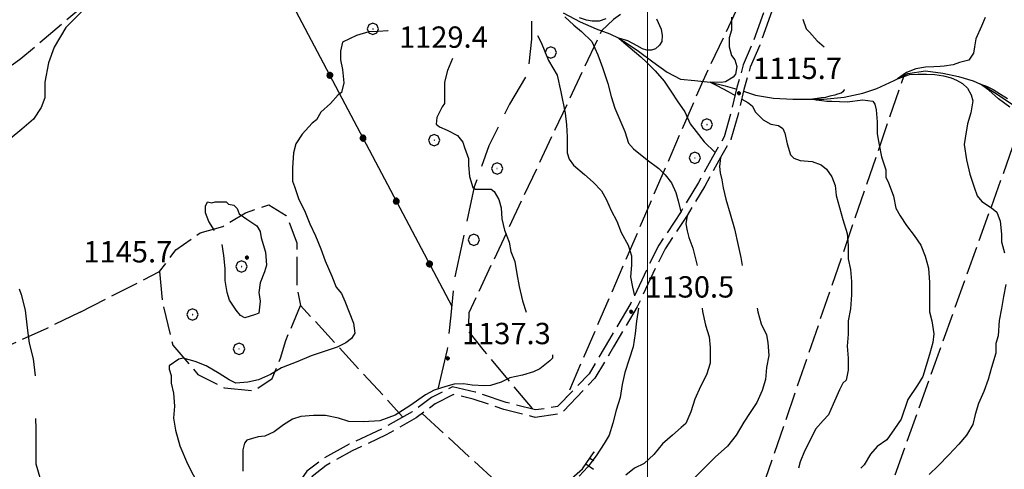
# Model space of a CAD drawing. Extents: x 2579649 to 2584473, y 4499563 to 4503021.
# Drawn here: x 2581779 to 2582126, y 4500789 to 4500947 of the extents above; entities that cross this region are included whole.
import ezdxf

# ---------------------------------------------------------------- set-up
doc = ezdxf.new("R2010")
doc.units = 0
doc.header["$LTSCALE"] = 5
doc.header["$MEASUREMENT"] = 0
for name, pattern in [('102', [2.5, 2, -0.5]), ('103', [4, 3, -1]), ('502', [5, 2.5, 2.5]), ('701', [2.5, 2, -0.5]), ('LSCA1', [1, -0.5, -0.5])]:
    doc.linetypes.add(name, pattern=pattern)
for name, color, linetype in [('10200000', 1, '102'), ('10300000', 1, '103'), ('30200000', 1, 'Continuous'), ('50200000', 1, '502'), ('60100000', 1, 'LSCA1'), ('70100000', 1, '701'), ('70400000', 1, 'Continuous'), ('80100000', 2, 'Continuous'), ('80200000', 1, 'Continuous'), ('80400000', 1, 'Continuous'), ('A0140000', 2, 'Continuous'), ('PARAMETR', 1, 'Continuous')]:
    doc.layers.add(name, color=color, linetype=linetype)
doc.styles.get("Standard").update_dxf_attribs({"font": 'romans.shx'})

# ---------------------------------------------------------------- blocks, each defined once
blk = doc.blocks.new('CERCHIO5')
at = {"linetype": 'Continuous'}
for p, q in [((-0.196, 0.064), (-0.206, 0.001)), ((-0.206, 0.001), (-0.196, -0.062)), ((-0.003, -0.202), (-0.206, 0.001)), ((-0.206, 0.001), (-0.003, 0.001)), ((-0.196, -0.062), (0.022, 0.2)), ((-0.168, 0.12), (-0.196, 0.064)), ((0.162, -0.118), (-0.196, 0.064)), ((-0.196, 0.064), (0.19, -0.062)), ((-0.183, 0.032), (-0.184, 0.013)), ((-0.184, 0.013), (-0.184, -0.047)), ((-0.18, 0.058), (-0.183, 0.032)), ((-0.167, 0.093), (-0.182, 0.091)), ((-0.182, 0.091), (-0.092, 0.063)), ((-0.152, 0.092), (-0.18, 0.058)), ((-0.158, 0.051), (-0.172, 0.001)), ((-0.172, 0.001), (-0.165, -0.077)), ((-0.168, -0.118), (0.094, 0.177)), ((-0.123, 0.166), (-0.168, 0.12)), ((0.19, -0.062), (-0.168, 0.12)), ((-0.168, 0.12), (0, 0)), ((0, 0), (-0.168, -0.118)), ((-0.152, 0.092), (-0.167, 0.093)), ((-0.166, 0.023), (-0.083, 0.112)), ((-0.122, -0.02), (-0.166, 0.023)), ((-0.072, 0.156), (-0.158, 0.051)), ((-0.138, 0.053), (-0.158, -0.016)), ((-0.142, 0.108), (-0.152, 0.092)), ((-0.126, 0.022), (-0.152, 0.092)), ((-0.127, 0.089), (-0.145, 0)), ((-0.145, 0), (-0.12, -0.069)), ((-0.092, 0.063), (-0.144, 0.144)), ((-0.144, 0.144), (-0.002, 0.069)), ((-0.105, 0.116), (-0.142, 0.108)), ((-0.076, 0.082), (-0.138, 0.053)), ((-0.072, 0.156), (-0.127, 0.089)), ((-0.127, 0.089), (-0.123, 0.112)), ((-0.11, -0.009), (-0.127, 0.089)), ((-0.091, -0.032), (-0.126, 0.022)), ((-0.066, 0.194), (-0.123, 0.166)), ((0.06, 0.194), (-0.123, -0.164)), ((-0.123, -0.164), (-0.066, 0.194)), ((-0.003, -0.202), (-0.123, 0.166)), ((-0.123, 0.166), (0.162, -0.118)), ((-0.123, 0.112), (-0.114, 0.138)), ((-0.084, 0.048), (-0.122, -0.02)), ((-0.114, 0.138), (-0.098, 0.178)), ((-0.072, 0.156), (-0.105, 0.116)), ((-0.098, 0.178), (-0.082, 0.172)), ((-0.022, 0.154), (-0.084, 0.048)), ((-0.083, 0.112), (0.009, 0.101)), ((-0.082, 0.172), (-0.032, 0.175)), ((-0.05, 0.134), (-0.076, 0.082)), ((0.022, 0.2), (-0.072, 0.156)), ((-0.032, 0.175), (-0.072, 0.156)), ((-0.003, 0.152), (-0.072, 0.156)), ((-0.051, 0.061), (-0.07, -0.008)), ((-0.068, -0.179), (0.035, 0.008)), ((-0.003, 0.204), (-0.066, 0.194)), ((-0.066, 0.194), (0.116, -0.164)), ((0.012, 0.149), (-0.051, 0.112)), ((-0.051, 0.112), (-0.051, 0.061)), ((-0.016, 0.097), (-0.051, 0.061)), ((-0.051, 0.061), (-0.016, 0.097)), ((-0.04, 0.124), (-0.05, 0.134)), ((-0.032, 0.175), (-0.04, 0.124)), ((0.01, 0.186), (-0.032, 0.175)), ((0, 0.174), (-0.032, 0.175)), ((-0.032, 0.175), (0.012, 0.149)), ((0.006, 0.054), (-0.026, -0.018)), ((0.061, 0.125), (-0.022, 0.154)), ((-0.016, 0.097), (0.034, 0.11)), ((0.065, 0.085), (-0.016, 0.097)), ((-0.003, 0.001), (-0.003, 0.204)), ((0.06, 0.194), (-0.003, 0.204)), ((-0.003, 0.001), (0.06, 0.194)), ((0.116, 0.166), (-0.003, -0.202)), ((0.058, 0.137), (-0.003, 0.152)), ((-0.003, 0.001), (0.197, 0.001)), ((-0.003, 0.001), (-0.003, -0.202)), ((-0.002, 0.069), (0.042, 0.197)), ((0.042, 0.16), (0, 0.174)), ((0.072, 0.053), (0.002, -0.036)), ((0.067, 0.043), (0.006, 0.054)), ((0.009, 0.101), (0.072, 0.053)), ((0.034, 0.11), (0.01, 0.186)), ((0.026, -0.083), (0.079, 0.072)), ((0.147, 0.135), (0.033, 0.066)), ((0.033, 0.066), (0.19, 0.064)), ((0.034, 0.11), (0.093, 0.094)), ((0.074, -0.087), (0.034, 0.11)), ((0.035, 0.008), (0.147, 0.135)), ((0.094, 0.177), (0.038, -0.196)), ((0.042, 0.197), (0.067, 0.101)), ((0.107, 0.137), (0.042, 0.16)), ((0.051, -0.062), (0.106, 0.031)), ((0.118, 0.117), (0.058, 0.137)), ((0.116, 0.166), (0.06, 0.194)), ((0.06, -0.192), (0.116, 0.166)), ((0.162, 0.12), (0.06, -0.192)), ((0.079, 0.072), (0.061, 0.125)), ((0.119, 0.036), (0.065, 0.085)), ((0.065, -0.017), (0.067, 0.043)), ((0.067, 0.101), (0.08, 0.184)), ((0.08, 0.184), (0.195, -0.034)), ((0.093, 0.094), (0.124, 0.053)), ((0.14, 0.07), (0.097, -0.076)), ((0.106, 0.031), (0.14, 0.105)), ((0.158, 0.109), (0.107, 0.137)), ((0.162, 0.12), (0.116, 0.166)), ((0.116, -0.164), (0.162, 0.12)), ((0.116, -0.06), (0.119, 0.036)), ((0.156, 0.064), (0.118, 0.117)), ((0.124, 0.053), (0.124, 0.053)), ((0.124, 0.053), (0.128, -0.03)), ((0.131, -0.07), (0.156, 0.001)), ((0.14, 0.105), (0.14, 0.07)), ((0.162, 0.044), (0.156, 0.064)), ((0.156, 0.001), (0.162, 0.044)), ((0.174, 0.064), (0.158, 0.109)), ((0.19, 0.064), (0.162, 0.12)), ((0.19, 0.064), (0.173, -0.096)), ((0.182, -0.008), (0.174, 0.064)), ((0.2, 0.001), (0.19, 0.064)), ((0.19, -0.062), (0.2, 0.001)), ((-0.196, -0.062), (-0.168, -0.118)), ((0.173, -0.096), (-0.196, -0.062)), ((-0.184, -0.047), (-0.165, -0.099)), ((-0.168, -0.118), (-0.123, -0.164)), ((-0.165, -0.077), (-0.13, -0.127)), ((-0.165, -0.099), (-0.12, -0.15)), ((-0.158, -0.016), (-0.117, -0.042)), ((-0.15, -0.04), (-0.156, -0.11)), ((-0.156, -0.11), (-0.106, -0.134)), ((-0.122, -0.02), (-0.15, -0.04)), ((-0.13, -0.127), (-0.06, -0.146)), ((-0.125, -0.057), (-0.108, -0.025)), ((-0.101, -0.082), (-0.125, -0.057)), ((-0.123, -0.164), (-0.066, -0.192)), ((-0.108, -0.025), (-0.122, -0.02)), ((-0.12, -0.069), (-0.087, -0.093)), ((-0.12, -0.15), (-0.06, -0.163)), ((-0.117, -0.042), (-0.078, -0.017)), ((-0.101, -0.082), (-0.11, -0.009)), ((-0.106, -0.134), (-0.093, -0.156)), ((-0.003, -0.094), (-0.101, -0.082)), ((-0.083, -0.14), (-0.101, -0.082)), ((-0.064, -0.045), (-0.097, -0.097)), ((-0.097, -0.097), (0.026, -0.134)), ((-0.093, -0.156), (-0.091, -0.18)), ((-0.054, -0.075), (-0.091, -0.032)), ((-0.091, -0.18), (-0.054, -0.075)), ((-0.087, -0.093), (-0.028, -0.126)), ((-0.034, -0.151), (-0.083, -0.14)), ((-0.07, -0.008), (-0.042, -0.049)), ((0.038, -0.196), (-0.068, -0.179)), ((-0.066, -0.192), (-0.003, -0.202)), ((0.097, -0.076), (-0.064, -0.045)), ((-0.06, -0.146), (0.011, -0.159)), ((-0.06, -0.163), (-0.032, -0.185)), ((0.002, -0.036), (-0.054, -0.075)), ((0.051, -0.062), (-0.054, -0.075)), ((-0.054, -0.075), (0.051, -0.062)), ((-0.054, -0.075), (-0.049, -0.182)), ((-0.049, -0.182), (0.026, -0.083)), ((-0.042, -0.049), (0.014, -0.064)), ((0.048, -0.128), (-0.034, -0.151)), ((-0.032, -0.185), (0.04, -0.182)), ((-0.028, -0.126), (0.048, -0.128)), ((-0.026, -0.018), (0.022, -0.048)), ((0.136, -0.106), (-0.003, -0.094)), ((-0.003, -0.202), (0.06, -0.192)), ((0.011, -0.159), (0.044, -0.153)), ((0.014, -0.064), (0.048, -0.061)), ((0.022, -0.048), (0.075, -0.075)), ((0.026, -0.134), (0.074, -0.087)), ((0.128, -0.03), (0.035, -0.054)), ((0.035, -0.054), (0.048, -0.128)), ((0.04, -0.182), (0.062, -0.176)), ((0.044, -0.153), (0.098, -0.127)), ((0.048, -0.061), (0.065, -0.017)), ((0.048, -0.128), (0.107, -0.112)), ((0.128, -0.03), (0.051, -0.062)), ((0.06, -0.192), (0.116, -0.164)), ((0.062, -0.176), (0.095, -0.16)), ((0.075, -0.075), (0.152, -0.078)), ((0.095, -0.16), (0.119, -0.147)), ((0.098, -0.127), (0.131, -0.07)), ((0.107, -0.112), (0.116, -0.06)), ((0.116, -0.164), (0.162, -0.118)), ((0.119, -0.147), (0.136, -0.106)), ((0.195, -0.034), (0.128, -0.03)), ((0.152, -0.078), (0.175, -0.074)), ((0.162, -0.118), (0.19, -0.062)), ((0.175, -0.074), (0.182, -0.008))]:
    blk.add_line(p, q, dxfattribs=at)
blk = doc.blocks.new('BA1LUNG')
at = {"linetype": 'Continuous'}
blk.add_line((0, 0), (1, 0), dxfattribs=at)
blk = doc.blocks.new('BA1CORT')
at = {"linetype": 'Continuous'}
blk.add_line((0, 0), (0.7, 0), dxfattribs=at)
blk = doc.blocks.new('CERCHIO1')
at = {"linetype": 'Continuous'}
for p, q in [((-0.28, 0.28), (-0.397, -0.002)), ((0.003, 0.398), (-0.28, 0.28)), ((0, 0), (-0.002, -0.003)), ((0.002, 0.002), (0, 0)), ((0.005, 0.003), (0.002, 0.002)), ((0.286, 0.28), (0.003, 0.398)), ((0.009, 0.003), (0.005, 0.003)), ((0.011, 0.001), (0.009, 0.003)), ((0.013, -0.001), (0.011, 0.001)), ((0.403, -0.002), (0.286, 0.28)), ((-0.397, -0.002), (-0.28, -0.285)), ((-0.28, -0.285), (0.003, -0.402)), ((-0.002, -0.003), (-0.002, -0.006)), ((-0.002, -0.006), (0, -0.009)), ((0, -0.009), (0.002, -0.011)), ((0.002, -0.011), (0.005, -0.013)), ((0.003, -0.402), (0.286, -0.285)), ((0.005, -0.013), (0.009, -0.012)), ((0.009, -0.012), (0.011, -0.011)), ((0.011, -0.011), (0.013, -0.008)), ((0.014, -0.005), (0.013, -0.001)), ((0.013, -0.008), (0.014, -0.005)), ((0.286, -0.285), (0.403, -0.002))]:
    blk.add_line(p, q, dxfattribs=at)

msp = doc.modelspace()

# ---------------------------------------------------------------- linework, layer by layer
at = {"layer": '10200000', "linetype": '102', "flags": 128}
for points in [[(2582355.55, 4501179.04), (2582355.25, 4501178.02), (2582352.92, 4501175.52), (2582347.1, 4501168.55), (2582342.36, 4501162.16), (2582337.55, 4501155.47), (2582335.56, 4501149.78), (2582333.13, 4501142.93), (2582330.99, 4501136.59), (2582326.48, 4501129.98), (2582319.88, 4501125.98), (2582311.19, 4501122.5), (2582305.52, 4501120.51), (2582300.11, 4501118.53), (2582288.89, 4501115.72), (2582279.85, 4501113.98), (2582268.85, 4501110.58), (2582258.36, 4501107.33), (2582242.45, 4501103.97), (2582234.19, 4501103), (2582223.37, 4501101.43), (2582211.58, 4501098.48), (2582203.7, 4501096.98), (2582192.77, 4501094.77), (2582176.07, 4501091.35), (2582165.63, 4501088.89), (2582150.9, 4501085.6), (2582142.65, 4501083.7), (2582128.62, 4501080.48), (2582126.03, 4501079.87), (2582116.39, 4501077.45), (2582109.71, 4501072.16), (2582103.16, 4501064.4), (2582095.88, 4501054.7), (2582089.36, 4501042.25), (2582079.47, 4501021.66), (2582071.22, 4501008.07), (2582061.22, 4500992.9), (2582052.82, 4500978.73), (2582046.66, 4500965.05), (2582041.66, 4500951.8), (2582037.09, 4500938.97), (2582033.72, 4500931.12), (2582031.5, 4500923.19), (2582029.34, 4500914.03), (2582026.98, 4500905.82), (2582022.88, 4500898.7), (2582017.98, 4500889.77), (2582011.85, 4500879.63), (2582004.05, 4500867.77), (2582000.53, 4500860.79), (2581994.16, 4500847.33), (2581986.7, 4500834.73), (2581979.47, 4500822.58), (2581968.41, 4500811.03), (2581960.61, 4500809.85), (2581950.3, 4500812.52), (2581939.42, 4500816.13), (2581931.41, 4500817.99), (2581924.02, 4500814.22), (2581917.27, 4500809.21), (2581907.05, 4500803.43), (2581895.09, 4500797.8), (2581885.6, 4500792.52), (2581880.16, 4500788.3), (2581876, 4500782.12), (2581875.95, 4500776.13), (2581878.5, 4500768.3), (2581883.91, 4500757.29), (2581890.56, 4500746.56), (2581903.16, 4500729.72), (2581908.41, 4500716.18), (2581912.13, 4500700.34), (2581912.98, 4500694.2), (2581916.77, 4500671.13), (2581917.62, 4500665.38), (2581919.53, 4500651.68), (2581921.74, 4500637.66), (2581922.77, 4500628.77), (2581922.69, 4500617.07), (2581926.02, 4500597.26), (2581929.18, 4500584.16), (2581931.77, 4500572.25), (2581932.2, 4500570.42), (2581934.98, 4500555.6), (2581937.7, 4500540.99), (2581939.63, 4500526.32), (2581941.8, 4500506.8), (2581943.66, 4500493.14), (2581947.52, 4500475.71), (2581949.15, 4500461.04), (2581949.88, 4500450.85), (2581951.18, 4500441.6), (2581952.92, 4500432.27), (2581954.79, 4500425.73), (2581958, 4500414.47), (2581960.35, 4500398.64), (2581962.84, 4500382.88), (2581964.41, 4500368.86), (2581964.91, 4500357.59), (2581964.84, 4500346.47), (2581965.34, 4500335.34), (2581967.58, 4500325), (2581971.71, 4500316.38), (2581972.44, 4500314.55), (2581976.2, 4500308.19), (2581979.63, 4500301.88), (2581980.23, 4500294.66), (2581981.07, 4500280.71), (2581981.68, 4500263.52), (2581982.87, 4500247.19), (2581984.52, 4500234.18), (2581987.27, 4500214.3), (2581990.66, 4500193.62), (2581994.23, 4500176.12), (2581996.73, 4500161.59), (2581997.71, 4500156.67), (2582001.5, 4500140.47), (2582005.16, 4500125.78), (2582009.17, 4500111.23), (2582012.45, 4500094.1), (2582014.69, 4500082.82), (2582015.34, 4500075.27), (2582015.83, 4500069.88), (2582017.31, 4500056.01)], [(2582358.52, 4501179.59), (2582357.55, 4501176.73), (2582354.88, 4501173.87), (2582349.06, 4501166.9), (2582344.45, 4501160.67), (2582339.84, 4501154.27), (2582337.64, 4501147.97), (2582335.6, 4501142.22), (2582334.38, 4501138.87), (2582333.31, 4501135.45), (2582328.29, 4501128.08), (2582321.02, 4501123.68), (2582311.95, 4501120.05), (2582300.89, 4501116.09), (2582289.45, 4501113.22), (2582280.46, 4501111.48), (2582273.7, 4501109.45), (2582269.61, 4501108.13), (2582258.97, 4501104.84), (2582242.91, 4501101.45), (2582223.85, 4501098.91), (2582212.11, 4501095.97), (2582192.88, 4501092.18), (2582176.78, 4501088.88), (2582147.9, 4501082.29), (2582143.22, 4501081.21), (2582129.41, 4501078.03), (2582117.55, 4501075.1), (2582111.48, 4501070.28), (2582105.23, 4501062.88), (2582098.04, 4501053.31), (2582091.64, 4501041.1), (2582081.71, 4501020.43), (2582073.35, 4501006.66), (2582063.38, 4500991.52), (2582055.11, 4500977.56), (2582049.04, 4500964.08), (2582044.05, 4500950.84), (2582039.5, 4500938.09), (2582036.15, 4500930.3), (2582033.97, 4500922.49), (2582031.81, 4500913.35), (2582029.36, 4500904.83), (2582025.76, 4500898.56), (2582025.15, 4500897.5), (2582020.2, 4500888.5), (2582013.98, 4500878.22), (2582006.27, 4500866.48), (2582002.78, 4500859.56), (2581997.31, 4500848.01), (2581996.41, 4500846.1), (2581988.07, 4500832.02), (2581981.52, 4500821.02), (2581969.66, 4500808.63), (2581960.48, 4500807.24), (2581949.55, 4500810.07), (2581938.72, 4500813.67), (2581931.75, 4500815.29), (2581925.36, 4500812.02), (2581918.67, 4500807.06), (2581908.13, 4500801.1), (2581896.15, 4500795.47), (2581887.04, 4500790.4), (2581882.05, 4500786.52), (2581878.55, 4500781.33), (2581878.52, 4500776.52), (2581880.88, 4500769.27), (2581886.14, 4500758.56), (2581892.7, 4500747.98), (2581905.42, 4500730.96), (2581909.55, 4500724.62)]]:
    msp.add_lwpolyline(points, dxfattribs=at)
at = {"layer": '10300000', "linetype": '103', "flags": 128}
msp.add_lwpolyline([(2582112.88, 4501074.67), (2582093.81, 4501070.53), (2582072.4, 4501065.33), (2582058.08, 4501061.53), (2582046.5, 4501058.14), (2582037.38, 4501056.4), (2582029.15, 4501055.15), (2582021.91, 4501052.09), (2582015.09, 4501047.45), (2582009.75, 4501038.82), (2582003.29, 4501023.12), (2581995.41, 4501000.85), (2581985.1, 4500982.44), (2581975.35, 4500971.45), (2581967.14, 4500963.49), (2581964.52, 4500961.13), (2581961.69, 4500958.48), (2581959.27, 4500952.42), (2581959.18, 4500940.15), (2581957.87, 4500927.95), (2581951.45, 4500917.3), (2581944.27, 4500902.63), (2581939.11, 4500888.29), (2581935.01, 4500869.1), (2581931.95, 4500854.97), (2581930.87, 4500843.2), (2581929.55, 4500831.08), (2581925.88, 4500815.16)], dxfattribs=at)
at = {"layer": '30200000', "linetype": 'Continuous', "flags": 128}
for points in [[(2581970.37, 4500949.39), (2581976.34, 4500946.24), (2581981.95, 4500943.75), (2581986.78, 4500941.98), (2581989.96, 4500940.53), (2581991.6, 4500939.49), (2581996.42, 4500936.28), (2582001.88, 4500932.2), (2582006.98, 4500928.55), (2582011.66, 4500926.14), (2582016.64, 4500925.6), (2582022.13, 4500925.06), (2582027.31, 4500923.73), (2582031.44, 4500922.63)], [(2582033.75, 4500921.84), (2582037.98, 4500920.41), (2582044.41, 4500919.42), (2582051.12, 4500919.09), (2582056.39, 4500919.05), (2582058.12, 4500919.11), (2582062.02, 4500919.02), (2582069.18, 4500919.76), (2582075.76, 4500921.16), (2582080.68, 4500922.79), (2582086.84, 4500925.63), (2582088.01, 4500926.21), (2582091.62, 4500928.05), (2582097.77, 4500929.02), (2582103.9, 4500928.19), (2582109.45, 4500927.07), (2582114.64, 4500925.45), (2582117.16, 4500924.31), (2582119.17, 4500923.25), (2582123.7, 4500920.33), (2582128.81, 4500916.9)]]:
    msp.add_lwpolyline(points, dxfattribs=at)
at = {"layer": '50200000', "linetype": '502', "flags": 128}
msp.add_lwpolyline([(2581859.09, 4500982.71), (2581931.16, 4500846.34)], dxfattribs=at)
at = {"layer": '60100000', "linetype": 'LSCA1', "flags": 128}
msp.add_lwpolyline([(2581955.52, 4500776.36), (2581964.45, 4500780.36), (2581970.47, 4500783.35), (2581977.15, 4500789.16), (2581981.3, 4500795.13)], dxfattribs=at)
at = {"layer": '70100000', "linetype": '701', "flags": 128}
for points in [[(2582111.18, 4501192.67), (2582044.7, 4501057.63), (2582015.42, 4501001.88), (2582012.98, 4500992.94), (2582011.98, 4500984.27), (2582007.64, 4500972.9), (2582005.49, 4500964.82), (2582002.7, 4500957.04), (2581997.98, 4500953.53), (2581992.32, 4500950.03), (2581988.04, 4500947.03), (2581983.84, 4500943.06), (2581937.15, 4500843.95), (2581937.11, 4500837.45), (2581942.55, 4500830.56), (2581959.59, 4500810.12)], [(2582137.76, 4501191.93), (2582087.49, 4501069), (2582019.45, 4500925.33), (2581971.41, 4500814.16)], [(2581601.68, 4500890.78), (2581599.7, 4500885.09), (2581598.91, 4500881.44), (2581600.18, 4500874.16), (2581605.13, 4500861.64), (2581610.06, 4500852.76), (2581616.62, 4500841.07), (2581623.57, 4500831.8), (2581627.27, 4500824.54), (2581628.51, 4500820.9), (2581633.34, 4500825.39), (2581644.62, 4500833.57), (2581655.9, 4500842.16), (2581675.25, 4500854.45), (2581686.52, 4500863.84), (2581702.63, 4500876.51), (2581723.98, 4500892.46), (2581748.16, 4500909.24), (2581763.87, 4500921.91), (2581779.58, 4500933.36), (2581812.59, 4500961.14), (2581813.37, 4500965.6), (2581808.05, 4500973.66), (2581792.48, 4500997.85), (2581779.78, 4501019.23), (2581773.64, 4501027.69)], [(2582031.03, 4500746.84), (2582030.99, 4500752.4), (2582033.95, 4500763.28), (2582038.74, 4500777.26), (2582090.27, 4500927.37)], [(2582132.7, 4500914.04), (2582066.15, 4500728.83), (2582058.64, 4500718.41), (2582066.84, 4500714.09), (2582072.75, 4500711.23), (2582078.79, 4500707.08), (2582084.46, 4500702.34), (2582088.46, 4500695.82), (2582087.32, 4500687.88)], [(2581800.43, 4500844.26), (2581828.41, 4500858.48), (2581834.17, 4500866.17), (2581842.66, 4500872.11), (2581850.63, 4500874.3), (2581858.6, 4500879.16), (2581866.85, 4500881.91), (2581872.96, 4500878.19), (2581876.73, 4500868.56), (2581876.63, 4500853.18), (2581877.95, 4500846.59), (2581914.02, 4500807.38)], [(2581828.41, 4500858.48), (2581829.49, 4500847.14), (2581833.01, 4500832.67), (2581841.89, 4500822.29), (2581851.25, 4500817.6), (2581861.64, 4500816.59), (2581868.02, 4500820.95), (2581870.96, 4500828.01), (2581872.81, 4500834.21), (2581877.95, 4500846.59)], [(2581800.43, 4500844.26), (2581788.73, 4500838.5), (2581765.72, 4500828.21), (2581748.77, 4500819.59), (2581727.77, 4500810.12), (2581708.8, 4500801.48), (2581680.95, 4500788.32), (2581654.71, 4500776.79), (2581642.19, 4500771.44), (2581636.55, 4500767.35), (2581632.53, 4500763.27), (2581629.72, 4500760.01), (2581628.53, 4500756.35), (2581628.15, 4500753.11), (2581629.37, 4500751.5), (2581630.19, 4500750.29), (2581631.03, 4500746.65), (2581631.46, 4500743.01), (2581627.06, 4500734.88), (2581625.49, 4500728.79), (2581624.31, 4500722.71), (2581624.35, 4500717.04), (2581624.39, 4500712.58), (2581626.43, 4500709.76), (2581630.89, 4500709.39), (2581638.58, 4500709.44), (2581643.03, 4500710.69), (2581646.75, 4500712.72)], [(2581920.78, 4500808.63), (2581954.18, 4500777.91), (2581961.06, 4500769.98), (2581964.48, 4500763.61), (2581973.38, 4500766.22), (2581982.16, 4500771.22), (2581996.92, 4500775.59), (2582001.55, 4500777.73), (2582008.14, 4500769.23), (2582031, 4500750.89)]]:
    msp.add_lwpolyline(points, dxfattribs=at)
at = {"layer": '80100000', "linetype": 'Continuous', "flags": 128}
for points in [[(2581970.91, 4500948), (2581974.16, 4500945.06), (2581976.81, 4500942.85), (2581980.43, 4500939.3), (2581982.6, 4500934.66), (2581984.17, 4500930.14), (2581986.09, 4500924.62), (2581987.22, 4500920.02), (2581988.59, 4500915.92), (2581990.3, 4500911.82), (2581992.01, 4500907.71), (2581993.38, 4500903.61), (2581995.09, 4500901.56), (2581999.88, 4500897.79), (2582003.98, 4500894.72), (2582006.27, 4500892.46), (2582008.53, 4500889.62), (2582010, 4500886.22), (2582010.8, 4500883.38), (2582011.73, 4500879.45)], [(2581985.39, 4500947.26), (2581983.09, 4500946.52), (2581980.56, 4500946.52), (2581978.63, 4500946.77), (2581976.1, 4500947.62)], [(2582127.49, 4500916.23), (2582123.46, 4500919.23), (2582120.11, 4500922.23), (2582117.16, 4500924.31), (2582119.32, 4500923.62), (2582121.68, 4500922.43), (2582124.23, 4500920.83), (2582126.69, 4500919.33)], [(2582013.98, 4500878.22), (2582013.47, 4500875.24), (2582014, 4500872.81), (2582014.58, 4500870.44), (2582015.95, 4500866.67), (2582017.32, 4500861.54), (2582017.45, 4500860.6)], [(2582019.28, 4500845.6), (2582019.37, 4500844.44), (2582020.4, 4500839.66), (2582021.77, 4500835.55), (2582022.11, 4500831.79), (2582022.11, 4500826.32), (2582020.74, 4500822.21), (2582018.69, 4500818.11), (2582016.64, 4500813.66), (2582015.27, 4500809.22), (2582013.56, 4500805.11), (2582011.85, 4500803.75), (2582008.77, 4500801.01), (2582005.35, 4500797.93), (2582002.27, 4500794.17), (2581998.85, 4500791.09), (2581995.43, 4500789.38), (2581992.36, 4500786.99)]]:
    msp.add_lwpolyline(points, dxfattribs=at)
at = {"layer": '80200000', "linetype": 'Continuous', "flags": 128}
for points in [[(2581810.31, 4500966.49), (2581811.02, 4500964.84), (2581811.74, 4500960.06), (2581810.39, 4500957.99), (2581807.67, 4500955.92), (2581803.59, 4500952.47), (2581799.51, 4500948.34), (2581795.44, 4500944.21), (2581791.38, 4500937.34), (2581789.37, 4500931.85), (2581788.05, 4500925), (2581788.09, 4500919.53), (2581786.75, 4500916.1), (2581784.04, 4500911.98), (2581779.96, 4500908.53), (2581775.88, 4500905.08)], [(2582003.15, 4500947.26), (2582004.79, 4500943.71), (2582005.16, 4500941.39), (2582005.03, 4500939.3), (2582004.31, 4500938.09), (2582002.86, 4500936.73), (2582001.41, 4500936.26), (2581999.84, 4500936.26), (2581998.27, 4500936.73), (2581996.35, 4500937.84), (2581993.1, 4500939.55), (2581989.96, 4500940.53), (2581991.66, 4500938.95), (2581993.94, 4500937.1), (2581995.5, 4500935.77), (2581997.67, 4500933.92), (2581999.84, 4500931.97), (2582002.74, 4500929.03), (2582005.88, 4500925.36), (2582008.53, 4500921.53), (2582010.45, 4500918.46), (2582013.14, 4500914.62), (2582015.06, 4500910.4), (2582017.21, 4500907.64), (2582020.01, 4500904.12), (2582023.81, 4500900.31)], [(2582029.58, 4500947.87), (2582029.58, 4500943.26), (2582028.81, 4500940.57), (2582028.81, 4500937.5), (2582029.58, 4500934.43), (2582030.73, 4500932.89), (2582031.5, 4500930.59), (2582030.95, 4500927.8), (2582030.11, 4500926.84), (2582027.46, 4500925.12), (2582025.89, 4500924.88), (2582022.13, 4500925.06), (2582024.44, 4500923.9), (2582028.41, 4500921.81), (2582030.84, 4500920.35)], [(2582054.7, 4500947.2), (2582055.85, 4500943.75), (2582057, 4500942.6), (2582059.69, 4500939.52), (2582062.12, 4500937.4)], [(2582118.84, 4500947.79), (2582117.48, 4500944.73), (2582115.56, 4500940.28), (2582115.01, 4500937.5), (2582114.73, 4500935.27), (2582113.09, 4500932.77), (2582109.79, 4500931.93), (2582107.59, 4500931.09), (2582104.4, 4500930.69), (2582102.93, 4500930.49), (2582100.77, 4500930.38), (2582097.82, 4500930.29), (2582094.39, 4500929.69), (2582091.15, 4500928.39), (2582088.01, 4500926.21), (2582092.23, 4500927.7), (2582095.17, 4500927.8), (2582098.22, 4500927.9), (2582101.07, 4500927.7), (2582104.21, 4500927.2), (2582106.86, 4500926.6), (2582108.73, 4500925.7), (2582110.79, 4500924.61), (2582112.55, 4500922.92), (2582113.93, 4500920.53), (2582114.51, 4500918.46), (2582113.75, 4500914.24), (2582112.59, 4500910.4), (2582111.83, 4500905.41), (2582111.44, 4500903.1), (2582112.21, 4500897.73), (2582113.36, 4500892.74), (2582114.9, 4500888.13), (2582116.05, 4500885.06), (2582117.59, 4500883.14), (2582121.04, 4500880.83), (2582122.96, 4500879.3), (2582124.12, 4500876.22), (2582124.5, 4500871.62), (2582124.5, 4500868.93), (2582125.65, 4500865.09)], [(2581908.87, 4500943.09), (2581908.69, 4500943.02), (2581905.28, 4500942.87), (2581902.02, 4500942.71), (2581897.69, 4500941.47), (2581892.8, 4500939.05), (2581892.03, 4500935.98), (2581892.03, 4500932.9), (2581892.8, 4500929.45), (2581893.19, 4500924.84), (2581892.42, 4500921.38), (2581891.27, 4500920.62), (2581888.58, 4500917.54), (2581885.12, 4500914.47), (2581883.59, 4500911.78), (2581882.05, 4500910.63), (2581878.59, 4500906.79), (2581876.29, 4500903.33), (2581875.52, 4500900.26), (2581875.14, 4500894.89), (2581875.14, 4500890.28), (2581875.91, 4500888.36), (2581877.44, 4500883.75), (2581879.36, 4500879.91), (2581881.28, 4500875.3), (2581883.2, 4500871.08), (2581885.12, 4500866.47), (2581886.66, 4500862.25), (2581888.96, 4500856.87), (2581890.5, 4500853.03), (2581892.42, 4500850.73), (2581893.57, 4500848.04), (2581895.11, 4500844.2), (2581896.64, 4500840.36), (2581897.03, 4500836.9), (2581895.88, 4500834.98), (2581893.96, 4500833.45), (2581890.88, 4500831.91), (2581886.28, 4500830.38), (2581881.67, 4500828.84), (2581877.06, 4500826.92), (2581871.3, 4500824.61), (2581867.46, 4500822.31), (2581863.24, 4500820.39), (2581859.4, 4500819.62), (2581855.17, 4500819.24), (2581852.87, 4500820.39), (2581849.41, 4500822.69), (2581844.8, 4500825.38), (2581840.96, 4500826.92), (2581836.74, 4500828.07), (2581835.2, 4500827.69), (2581831.75, 4500825.38), (2581831.75, 4500824.23), (2581832.52, 4500821.93), (2581832.52, 4500819.24), (2581833.28, 4500815.78), (2581833.67, 4500811.17), (2581833.29, 4500806.95), (2581834.05, 4500802.73), (2581835.56, 4500797.28), (2581838.21, 4500790.96), (2581844.29, 4500779.11)], [(2581961.37, 4500941.42), (2581962.59, 4500938.95), (2581965.25, 4500932.59), (2581968.26, 4500927.44), (2581969.59, 4500921.69), (2581971.04, 4500914.12), (2581971.56, 4500910.04), (2581971.75, 4500905.82), (2581971.75, 4500900.25), (2581972.52, 4500897.95), (2581974.05, 4500895.83), (2581977.89, 4500892.57), (2581980.96, 4500889.88), (2581983.84, 4500886.81), (2581985.57, 4500883.74), (2581987.3, 4500879.9), (2581989.22, 4500876.25), (2581990.76, 4500872.22), (2581993.25, 4500867.8), (2581994.41, 4500863.96), (2581994.41, 4500860.7), (2581994.02, 4500856.67), (2581994.79, 4500853.02), (2581995.42, 4500849.99)], [(2581931.48, 4500933.36), (2581931.46, 4500933.31), (2581929.73, 4500929.09), (2581928.58, 4500925.05), (2581928.58, 4500921.79), (2581928.58, 4500917.57), (2581927.81, 4500916.42), (2581925.89, 4500912.58), (2581925.7, 4500910.27), (2581926.85, 4500909.31), (2581929.54, 4500908.16), (2581933.19, 4500906.24), (2581935.11, 4500903.94), (2581935.69, 4500902.02), (2581937.03, 4500898.18), (2581937.03, 4500895.87), (2581937.42, 4500891.84), (2581938.57, 4500888), (2581939.53, 4500887.42), (2581941.06, 4500887.42), (2581945.1, 4500887.42), (2581946.06, 4500886.66), (2581947.78, 4500883.78), (2581948.55, 4500880.9), (2581948.74, 4500877.06), (2581949.7, 4500873.02), (2581951.43, 4500868.8), (2581952.01, 4500865.54), (2581953.35, 4500862.08), (2581954.12, 4500857.66), (2581954.89, 4500853.25), (2581956.04, 4500848.26), (2581957.33, 4500844.22)], [(2582069.25, 4500922.4), (2582069.22, 4500922.33), (2582068.73, 4500921.59), (2582068.12, 4500921.2), (2582066.88, 4500920.8), (2582065.88, 4500920.52), (2582064.21, 4500920.12), (2582062.59, 4500919.67), (2582061.25, 4500919.51), (2582059.69, 4500919.33), (2582058.12, 4500919.11), (2582059.41, 4500918.82), (2582061.36, 4500918.59), (2582063.09, 4500918.38), (2582064.83, 4500918.32), (2582067.56, 4500918.27), (2582070.23, 4500918.09), (2582075.82, 4500918.79), (2582079.27, 4500918.4), (2582080.04, 4500917.25), (2582080.43, 4500915.33), (2582080.81, 4500911.11), (2582080.81, 4500906.88), (2582081.58, 4500903.04), (2582082.35, 4500898.82), (2582083.88, 4500894.21), (2582083.88, 4500891.52), (2582084.65, 4500889.99), (2582086.57, 4500885), (2582087.34, 4500880.77), (2582088.88, 4500878.08), (2582091.18, 4500874.63), (2582093.87, 4500871.17), (2582096.17, 4500867.72), (2582097.71, 4500863.88), (2582098.86, 4500859.65), (2582099.24, 4500854.66), (2582099.24, 4500850.05), (2582099.24, 4500844.29), (2582100.01, 4500841.22), (2582100.78, 4500836.61), (2582100.4, 4500833.54), (2582099.24, 4500829.32), (2582098.09, 4500825.48), (2582096.94, 4500821.64), (2582095.02, 4500818.56), (2582091.57, 4500813.57), (2582089.26, 4500806.66), (2582086.96, 4500803.2), (2582084.27, 4500799.36), (2582080.81, 4500797.06), (2582078.51, 4500794.37), (2582076.21, 4500790.53), (2582075.12, 4500789.44)], [(2582033.2, 4500919.07), (2582035.34, 4500917.91), (2582036.87, 4500916.76), (2582038.02, 4500914.46), (2582040.71, 4500911.77), (2582043.4, 4500910.23), (2582046.09, 4500909.85), (2582047.63, 4500908.7), (2582048.39, 4500907.16), (2582049.16, 4500903.32), (2582050.31, 4500899.48), (2582051.47, 4500898.33), (2582053.77, 4500897.56), (2582057.99, 4500897.18), (2582061.07, 4500896.03), (2582062.99, 4500894.49), (2582064.91, 4500891.8), (2582066.06, 4500888.73), (2582066.44, 4500885.27), (2582067.59, 4500881.05), (2582068.75, 4500876.83), (2582070.28, 4500871.83), (2582070.67, 4500867.61), (2582070.67, 4500863), (2582071.43, 4500859.16), (2582071.82, 4500854.94), (2582071.82, 4500850.33), (2582071.44, 4500845.34), (2582070.67, 4500841.12), (2582070.67, 4500836.51), (2582070.28, 4500832.28), (2582070.67, 4500828.06), (2582070.67, 4500823.83), (2582069.9, 4500820.38), (2582068.75, 4500819.23), (2582067.6, 4500816.92), (2582065.29, 4500811.93), (2582063.76, 4500808.09), (2582061.84, 4500806.17), (2582059.15, 4500803.1), (2582057.23, 4500799.26), (2582055.31, 4500795.42), (2582053.77, 4500791.58), (2582053.19, 4500789.44)], [(2582025.76, 4500898.56), (2582025.36, 4500895.44), (2582025.62, 4500893.14), (2582026.15, 4500890.7), (2582026.69, 4500887.86), (2582027.62, 4500883.92), (2582029.1, 4500878.77), (2582030.69, 4500873.48), (2582031.9, 4500867.66), (2582032.84, 4500863.46), (2582033.35, 4500860.6)], [(2581847.78, 4500872.93), (2581845.69, 4500876.07), (2581844.53, 4500879.15), (2581844.53, 4500881.45), (2581845.3, 4500882.99), (2581846.84, 4500882.6)], [(2581846.84, 4500882.6), (2581847.99, 4500882.99), (2581851.83, 4500882.99), (2581852.6, 4500882.22), (2581854.52, 4500881.83), (2581855.67, 4500880.68), (2581856.44, 4500878.76), (2581859.13, 4500876.84), (2581862.58, 4500874.54), (2581863.73, 4500872.62), (2581864.12, 4500870.31), (2581865.65, 4500865.32), (2581866.04, 4500860.71), (2581865.27, 4500858.41), (2581863.74, 4500854.57), (2581863.35, 4500851.11), (2581863.74, 4500848.04), (2581863.35, 4500843.82), (2581862.2, 4500843.43), (2581858.36, 4500842.28), (2581856.82, 4500843.05), (2581855.29, 4500844.97), (2581852.98, 4500848.43), (2581852.22, 4500851.11), (2581851.45, 4500855.34), (2581851.45, 4500859.56), (2581851.06, 4500864.17), (2581850.37, 4500867.96)], [(2582126.04, 4500853.95), (2582125.27, 4500849.73), (2582124.5, 4500845.5), (2582123.73, 4500841.28), (2582123.35, 4500835.9), (2582122.58, 4500833.22), (2582122.58, 4500829.76), (2582121.04, 4500824.77), (2582119.89, 4500820.54), (2582118.36, 4500816.32), (2582116.44, 4500812.1), (2582115.29, 4500808.26), (2582114.52, 4500804.8), (2582112.21, 4500800.96), (2582109.53, 4500797.89), (2582106.07, 4500794.05), (2582102.23, 4500790.21), (2582099.16, 4500787.14)], [(2581779, 4500852.43), (2581779.7, 4500850.38), (2581781.1, 4500844.92), (2581781.83, 4500838.77), (2581782.55, 4500833.3), (2581783.96, 4500827.84), (2581784.66, 4500821.86)], [(2581996.9, 4500845.6), (2581996.13, 4500841.11), (2581995.75, 4500836.7), (2581994.98, 4500832.09), (2581993.64, 4500827.67), (2581992.1, 4500823.07), (2581991.14, 4500818.84), (2581990.38, 4500814.23), (2581989.03, 4500809.82), (2581987.88, 4500805.21), (2581986.54, 4500800.99), (2581984.81, 4500798.11), (2581981.93, 4500793.69), (2581979.05, 4500789.85), (2581975.98, 4500786.59)], [(2582038.59, 4500845.6), (2582038.87, 4500844.35), (2582040.02, 4500840.13), (2582041.94, 4500836.29), (2582042.32, 4500833.6), (2582042.71, 4500828.99), (2582041.94, 4500824.77), (2582041.56, 4500820.54), (2582040.4, 4500816.7), (2582038.49, 4500812.48), (2582036.18, 4500809.02), (2582033.88, 4500805.57), (2582031.19, 4500800.96), (2582028.12, 4500797.12), (2582023.89, 4500793.28), (2582016.34, 4500785.73)], [(2581966.6, 4500829.22), (2581966.6, 4500828.1), (2581965.64, 4500827.14), (2581962.19, 4500824.26), (2581959.88, 4500823.3), (2581956.04, 4500822.14), (2581951.63, 4500821.18), (2581948.55, 4500819.65), (2581944.81, 4500818.4), (2581942.73, 4500818.33), (2581938.39, 4500818.56), (2581935.27, 4500819.02), (2581932.02, 4500818.87), (2581929.1, 4500818.05), (2581924.94, 4500816.79), (2581921.9, 4500815.15), (2581916.4, 4500811.31), (2581911.25, 4500808.06), (2581905.86, 4500806.09), (2581900.17, 4500805.63), (2581894.99, 4500805.82), (2581891.34, 4500806.97), (2581886.73, 4500807.93), (2581882.51, 4500807.93), (2581878.09, 4500807.55), (2581875.21, 4500806.59), (2581871.95, 4500804.67), (2581868.68, 4500802.17), (2581865.42, 4500800.64), (2581863.11, 4500800.44), (2581859.08, 4500799.29), (2581858.31, 4500798.14), (2581857.74, 4500795.84), (2581857.74, 4500792.57), (2581857.74, 4500788.35)], [(2581784.8, 4500806.86), (2581784.82, 4500803.22), (2581784.87, 4500797.07), (2581784.91, 4500790.91), (2581786.31, 4500786.13), (2581788.38, 4500783.41), (2581792.52, 4500778.65), (2581795.27, 4500777.31), (2581799.4, 4500773.91), (2581803.53, 4500770.52), (2581806.97, 4500766.45), (2581808.13, 4500764.85)]]:
    msp.add_lwpolyline(points, dxfattribs=at)
at = {"layer": 'PARAMETR', "linetype": 'Continuous', "lineweight": 0, "flags": 128}
msp.add_lwpolyline([(2582000, 4500055.86), (2582000, 4502831.05)], dxfattribs=at)

# ---------------------------------------------------------------- block references
at = {"layer": '50200000', "linetype": 'Continuous', "xscale": 5.000000000153989, "yscale": 5.000000000153989, "zscale": 5.000000000153989, "rotation": 207.8538376078715}
for p in [(2581888.3, 4500927.45), (2581899.98, 4500905.35), (2581911.66, 4500883.24), (2581923.34, 4500861.14)]:
    msp.add_blockref('CERCHIO5', p, dxfattribs=at)
at = {"layer": '60100000', "linetype": 'Continuous'}
for name, p, xscale, yscale, zscale, rotation in [('BA1LUNG', (2581981.22, 4500795.03), 0.2122863268674903, 0.2122863268674903, 0.2122863268674903, 325.2331281814002), ('BA1LUNG', (2581978.37, 4500790.92), 3.178958983861462, 3.178958983861462, 3.178958983861462, 325.2331283799134), ('BA1CORT', (2581979.8, 4500792.97), 2.259966526376655, 2.259966526376655, 2.259966526376655, 325.2331284437444)]:
    msp.add_blockref(name, p, dxfattribs=dict(at, xscale=xscale, yscale=yscale, zscale=zscale, rotation=rotation))
at = {"layer": '70400000', "linetype": 'Continuous', "xscale": 5, "yscale": 5, "zscale": 5}
for p in [(2581903.45, 4500943.77), (2581966.01, 4500935.48), (2582020.94, 4500910.12), (2581925, 4500904.7), (2582016.67, 4500898.45), (2581947.1, 4500894.73), (2581938.91, 4500869.66), (2581857.24, 4500860.24), (2581840.02, 4500843.38), (2581856.33, 4500831.36)]:
    msp.add_blockref('CERCHIO1', p, dxfattribs=at)
at = {"layer": '80400000', "linetype": 'Continuous', "xscale": 2.5, "yscale": 2.5, "zscale": 2.5}
for p in [(2582032.18, 4500921.15), (2581859.13, 4500863.4), (2581994.29, 4500844.35), (2581929.78, 4500827.97)]:
    msp.add_blockref('CERCHIO5', p, dxfattribs=at)

# ---------------------------------------------------------------- texts
at = {"layer": 'A0140000', "linetype": 'Continuous'}
for s, p in [('1129.4', (2581912.62, 4500937.11)), ('1115.7', (2582037.18, 4500926.15)), ('1145.7', (2581801.62, 4500861.68)), ('1130.5', (2581999.29, 4500849.35)), ('1137.3', (2581934.78, 4500832.97))]:
    msp.add_text(s, height=7.5, dxfattribs=at).set_placement(p)

doc.saveas('drawing.dxf')
